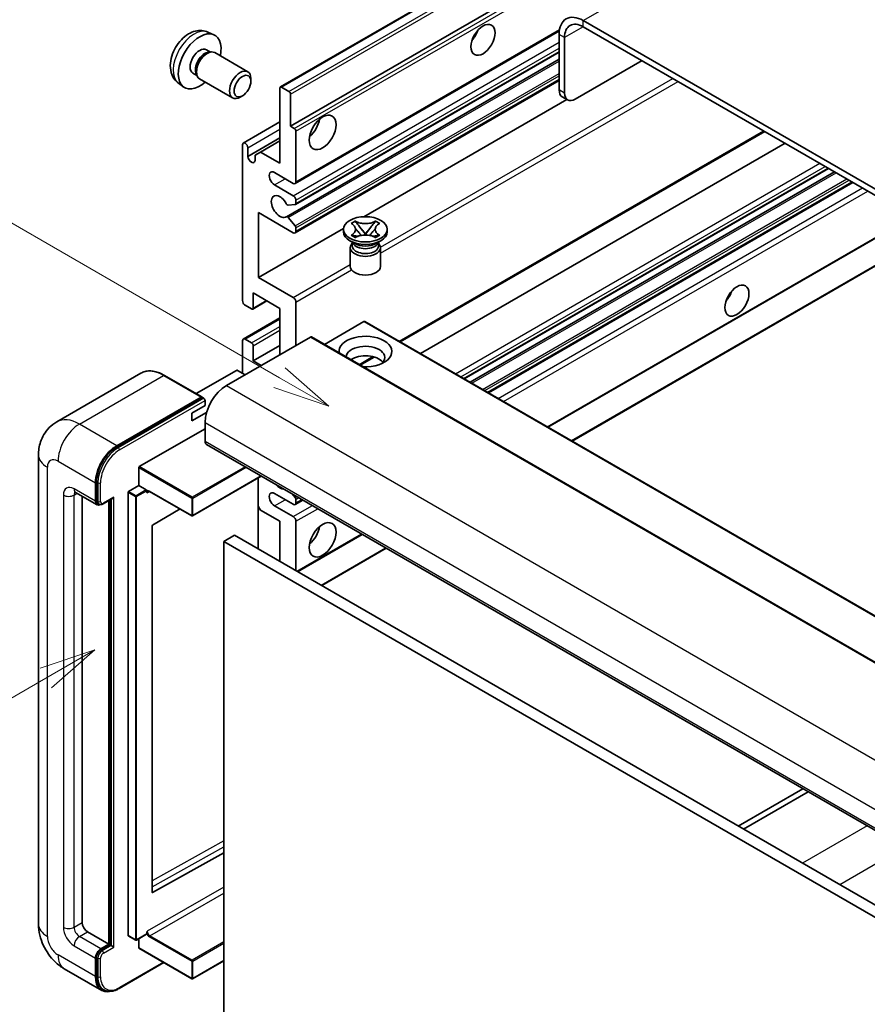
# Model space of a CAD drawing. Units: millimetres. Extents: x -2 to 9257, y 0 to 1124.
# Drawn here: x 86 to 198, y 552 to 682 of the extents above; entities that cross this region are included whole.
import ezdxf

# ---------------------------------------------------------------- set-up
doc = ezdxf.new("R2010")
doc.units = ezdxf.units.MM
for name, color, linetype, lineweight in [('Symbol (TK)', 100, 'Continuous', 18), ('Visible (ISO)', 7, 'Continuous', 35), ('Visible Narrow (ISO)', 7, 'Continuous', 25)]:
    doc.layers.add(name, color=color, linetype=linetype, lineweight=lineweight)
doc.styles.add('Note Text (TK2)', font='MS PGothic.ttf')

# ---------------------------------------------------------------- blocks, each defined once
blk = doc.blocks.new('バルーン2')
at = {"layer": 'Symbol (TK)', "color": 100}
for p, q in [((55.246, 219.691), (39.759, 228.633)), ((57.411, 218.441), (55.496, 220.124)), ((55.246, 219.691), (57.411, 218.441)), ((54.996, 219.258), (57.411, 218.441))]:
    blk.add_line(p, q, dxfattribs=at)
at = {"layer": 'Symbol (TK)'}
blk.add_circle((37.161, 230.133), 3, dxfattribs=at)
at = {"layer": 'Symbol (TK)', "color": 7, "insert": (37.161, 230.115), "char_height": 2, "attachment_point": 5, "style": 'Note Text (TK2)'}
blk.add_mtext('4', dxfattribs=at)
blk = doc.blocks.new('バルーン10')
at = {"layer": 'Symbol (TK)', "color": 100}
for p, q in [((47.103, 207.7), (44.688, 206.883)), ((44.938, 206.45), (47.103, 207.7)), ((45.188, 206.017), (47.103, 207.7)), ((44.938, 206.45), (35.603, 201.06))]:
    blk.add_line(p, q, dxfattribs=at)
at = {"layer": 'Symbol (TK)'}
blk.add_circle((33.005, 199.56), 3, dxfattribs=at)
at = {"layer": 'Symbol (TK)', "color": 7, "insert": (33.005, 199.555), "char_height": 2, "attachment_point": 5, "style": 'Note Text (TK2)'}
blk.add_mtext('8', dxfattribs=at)

msp = doc.modelspace()

# ---------------------------------------------------------------- linework, layer by layer
at = {"layer": 'Visible (ISO)'}
for p, q in [((120.6197, 673.07), (210.7758, 725.1217)), ((121.9718, 667.8704), (200.7005, 713.3244)), ((264.9841, 621.6363), (160.6859, 681.8529)), ((111.0312, 680.3231), (111.8234, 679.9725)), ((122.5753, 660.293), (157.5305, 680.4744)), ((157.5039, 680.0158), (157.5039, 672.6673)), ((264.9841, 620.8198), (160.6859, 681.0364)), ((158.211, 679.6075), (158.211, 672.2591)), ((110.8436, 677.9897), (111.3668, 677.6876)), ((111.1566, 677.6758), (111.5227, 677.6964)), ((111.9409, 677.6041), (116.3041, 675.085)), ((122.6167, 657.5186), (157.5039, 677.6607)), ((121.4164, 655.9088), (157.5039, 676.7439)), ((159.6252, 671.4426), (168.464, 676.5457)), ((109.0583, 674.8975), (109.5815, 674.5955)), ((109.4867, 674.7834), (109.6519, 674.4561)), ((107.1314, 673.5683), (107.8311, 673.0576)), ((109.9409, 674.14), (114.3041, 671.6209)), ((116.7184, 673.8191), (116.7183, 674.1699)), ((122.5753, 653.7611), (157.5039, 673.9271)), ((120.5576, 662.9714), (120.5576, 672.9327)), ((120.7697, 673.0552), (121.7596, 672.4836)), ((121.9718, 672.1162), (121.9718, 667.8704)), ((115.6075, 671.8951), (115.3038, 671.7198)), ((131.6517, 655.9044), (158.5091, 671.4106)), ((158.6252, 671.3435), (157.9181, 671.7518)), ((115.7114, 665.6498), (120.5576, 668.4478)), ((121.9718, 667.8704), (122.4667, 667.5846)), ((122.6789, 667.2172), (122.6789, 660.5219)), ((136.4896, 639.3409), (184.6972, 667.1735)), ((116.3149, 663.8696), (120.5576, 666.3191)), ((117.9766, 664.4615), (120.5576, 665.9516)), ((139.1716, 637.7924), (187.3791, 665.625)), ((115.6078, 644.8044), (115.6078, 665.4209)), ((116.3149, 665.0127), (116.3149, 663.8696)), ((117.2695, 664.0533), (117.9766, 664.4615)), ((117.9766, 664.4615), (120.5576, 662.9714)), ((117.2695, 663.3184), (117.2695, 664.0533)), ((122.3253, 660.3178), (119.8504, 661.7467)), ((144.9377, 634.4634), (193.1452, 662.296)), ((145.7175, 634.0132), (193.925, 661.8458)), ((148.1569, 632.6048), (196.3644, 660.4374)), ((119.8504, 660.1137), (122.3253, 658.6848)), ((122.6789, 658.0724), (122.6789, 657.6559)), ((117.7291, 656.4395), (117.7291, 647.8662)), ((122.3253, 653.7858), (117.7291, 656.4395)), ((122.5728, 657.505), (121.6725, 657.4246)), ((121.6702, 655.8026), (122.5706, 654.6989)), ((129.9739, 655.0174), (130.516, 655.3304)), ((130.516, 655.3304), (130.5702, 655.2991)), ((130.516, 655.3304), (130.5781, 655.2502)), ((133.1644, 655.2502), (133.2265, 655.3304)), ((133.1723, 655.2991), (133.2265, 655.3304)), ((133.2265, 655.3304), (133.7687, 655.0174)), ((117.7291, 647.8662), (128.9796, 654.3617)), ((122.6789, 654.4229), (122.6789, 653.99)), ((128.9713, 653.9083), (128.9713, 654.2349)), ((130.0281, 654.9861), (129.9739, 655.0174)), ((131.1322, 654.5359), (131.8706, 653.5839)), ((131.872, 653.5839), (132.6104, 654.5359)), ((133.7687, 655.0174), (133.7145, 654.9861)), ((134.7713, 653.9083), (134.7713, 654.2349)), ((156.0179, 628.0662), (201.4478, 654.2952)), ((159.1999, 626.2291), (207.4074, 654.0617)), ((130.457, 652.357), (129.8207, 652.7244)), ((129.9739, 653.4524), (130.0281, 653.4837)), ((130.516, 653.1394), (129.9739, 653.4524)), ((129.9739, 653.4524), (130.036, 653.4441)), ((130.2155, 652.3694), (130.1128, 652.5557)), ((130.1338, 652.5177), (130.1338, 652.0304)), ((130.5702, 653.1707), (130.516, 653.1394)), ((130.59, 653.3695), (130.912, 653.3261)), ((131.687, 653.4766), (131.8713, 653.583)), ((131.8713, 653.5833), (131.8713, 653.583)), ((131.8713, 653.583), (132.0556, 653.4766)), ((132.8305, 653.3261), (133.1525, 653.3695)), ((133.2265, 653.1394), (133.1723, 653.1707)), ((133.7687, 653.4524), (133.2265, 653.1394)), ((133.2855, 652.357), (133.9219, 652.7244)), ((133.5271, 652.3694), (133.6297, 652.5557)), ((133.6088, 652.5177), (133.6088, 652.0304)), ((133.7065, 653.4441), (133.7687, 653.4524)), ((133.7145, 653.4837), (133.7687, 653.4524)), ((129.8713, 651.816), (129.8713, 649.3359)), ((133.8713, 651.816), (133.8713, 649.3359)), ((117.7291, 647.8662), (122.3253, 645.2126)), ((116.9599, 643.6872), (118.8423, 644.7741)), ((117.022, 645.825), (117.022, 643.8246)), ((120.5576, 643.7838), (117.022, 645.825)), ((116.8099, 643.7021), (115.9614, 644.192)), ((120.5576, 637.66), (120.5576, 643.7838)), ((122.6789, 644.6003), (122.6789, 638.8848)), ((115.7114, 639.726), (120.5576, 642.524)), ((131.6591, 642.0283), (126.4437, 639.0172)), ((131.8091, 642.0431), (225.8543, 587.7461)), ((124.5881, 639.987), (113.4865, 633.5775)), ((115.6078, 635.2105), (115.6078, 639.4971)), ((115.9614, 639.7013), (116.8099, 639.2114)), ((124.7381, 640.0019), (218.7833, 585.7049)), ((117.022, 636.8435), (120.5576, 638.8848)), ((117.022, 638.844), (117.022, 636.8435)), ((131.1863, 636.279), (133.0243, 637.3402)), ((114.83, 635.578), (109.4938, 632.4971)), ((115.9614, 635.0064), (114.9714, 635.578)), ((117.022, 636.8435), (118.0827, 636.2312)), ((102.178, 635.2015), (91.041, 628.7716)), ((110.2527, 632.059), (105.303, 634.9167)), ((98.9908, 625.6167), (110.1277, 632.0466)), ((98.9908, 625.4534), (110.3009, 631.9833)), ((110.3009, 631.9833), (110.4777, 631.8813)), ((108.8903, 629.9033), (110.6581, 630.9239)), ((110.6581, 630.9239), (110.6581, 631.5771)), ((108.8903, 628.8827), (110.8645, 630.0225)), ((108.8903, 628.8827), (108.8903, 629.9033)), ((101.9606, 622.8406), (110.6581, 627.8621)), ((110.6581, 628.6786), (110.6581, 626.2291)), ((110.8652, 625.7713), (204.9104, 571.4743)), ((88.6268, 624.392), (88.6268, 562.3382)), ((101.8899, 620.3503), (101.8899, 622.7181)), ((118.1019, 621.5932), (109.011, 616.3445)), ((117.6877, 621.354), (117.6877, 611.9643)), ((96.1624, 618.2682), (96.1624, 620.7177)), ((96.3038, 618.3499), (96.3038, 620.7994)), ((100.5464, 619.5746), (101.8899, 620.3503)), ((101.8899, 620.3503), (102.8799, 619.7788)), ((93.541, 619.4435), (96.3695, 617.8105)), ((94.3946, 618.9507), (94.3946, 562.5423)), ((100.4757, 560.8277), (100.4757, 619.4522)), ((102.9506, 619.6005), (102.9506, 619.6563)), ((103.3249, 619.5697), (108.911, 616.3445)), ((122.3253, 617.86), (119.8504, 619.2889)), ((122.186, 619.2352), (122.5728, 618.754)), ((96.6463, 617.8816), (96.4695, 617.9837)), ((97.1713, 617.9088), (98.4251, 618.6328)), ((97.9301, 559.6846), (97.9301, 618.347)), ((98.0716, 559.603), (98.0716, 618.4286)), ((117.9766, 617.1047), (117.6877, 617.6051)), ((119.8504, 617.6559), (122.3253, 616.227)), ((122.5753, 617.8352), (123.5931, 618.4228)), ((122.6789, 618.4807), (122.6789, 618.0641)), ((107.351, 617.2452), (103.7273, 615.0845)), ((120.5576, 615.6146), (117.9766, 617.1047)), ((103.6577, 614.9628), (103.6577, 566.5419)), ((120.5576, 610.3074), (120.5576, 615.6146)), ((122.6789, 615.6146), (122.6789, 609.0827)), ((114.5471, 613.7775), (113.1329, 612.961)), ((114.5471, 613.7775), (208.5923, 559.4805)), ((122.9082, 608.9503), (131.4541, 613.8843)), ((113.1329, 549.2743), (113.1329, 612.961)), ((113.1329, 612.961), (207.1781, 558.664)), ((126.0901, 607.1132), (134.6361, 612.0472)), ((189.7379, 580.2341), (181.192, 575.3001)), ((181.8991, 574.8919), (190.445, 579.8259)), ((103.7273, 566.5004), (113.1329, 571.7531)), ((95.1017, 561.3176), (97.9301, 559.6846)), ((100.4964, 560.7819), (101.4864, 560.2104)), ((102.9299, 560.986), (101.5864, 560.2104)), ((101.8899, 559.1947), (101.8899, 560.3856)), ((102.9506, 561.0318), (102.9506, 561.0876)), ((96.8695, 559.0722), (97.9301, 559.6846)), ((96.8695, 558.9089), (98.0716, 559.603)), ((98.2483, 559.5009), (98.0716, 559.603)), ((98.2483, 559.5009), (98.6019, 559.2968)), ((101.9106, 559.1489), (108.911, 555.1073)), ((96.1624, 555.398), (96.1624, 557.8475)), ((96.3038, 555.4797), (96.3038, 557.9291)), ((113.1329, 557.4871), (109.011, 555.1073)), ((92.041, 556.4246), (96.9908, 553.5669)), ((99.2926, 553.8139), (105.2219, 557.2372)), ((97.2676, 553.638), (97.0908, 553.7401))]:
    msp.add_line(p, q, dxfattribs=at)
for centre in [(108.961, 616.4311), (101.5364, 560.297), (108.961, 555.1939)]:
    msp.add_arc(centre, 0.1, 240, 300, dxfattribs=at)
for centre, major_axis, start_param, end_param in [((160.6859, 678.1787), (-2.25, 3.8971), 5.49778714, 7.06858347), ((160.6859, 678.1787), (-1.75, 3.0311), 5.49778714, 7.06858347), ((109.9509, 676.4436), (2, 3.4641), 5.23598776, 10.47197551), ((145.3063, 680.5261), (1.125, 1.9486), 4.37255207, 5.05222589), ((109.9509, 676.4436), (0.8926, 1.5461), 0, 3.14159265), ((110.6373, 676.0474), (0.8926, 1.5461), 0.36144194, 2.78015071), ((110.9409, 675.8721), (1, 1.7321), 0, 3.14159265), ((115.3041, 673.353), (1, 1.7321), 5.49801994, 10.20994333), ((120.7697, 672.8102), (-0.15, 0.2598), 5.49778714, 7.06858347), ((121.7596, 672.2387), (0.15, -0.2598), 0.78539816, 2.35619449), ((158.9181, 673.4838), (-1, -1.7321), 5.49778714, 6.28318531), ((159.6252, 673.0756), (-1, -1.7321), 5.49778714, 7.06858347), ((124.0931, 668.2787), (1.25, 2.1651), 4.15479015, 5.26998781), ((122.4667, 667.3397), (0.15, -0.2598), 0.78539816, 2.35619449), ((115.9614, 665.2168), (-0.25, 0.433), 3.92699082, 7.06858347), ((116.7922, 663.6591), (0.3398, -0.5886), 4.04450246, 6.95107183), ((119.8504, 660.9302), (-0.5, 0.866), 5.49778714, 8.6393798), ((122.3253, 660.7261), (0.25, -0.433), 5.49778714, 7.06858347), ((120.5576, 657.2559), (-0.8, 1.3856), 4.64831773, 9.48877222), ((122.3253, 658.2766), (0.25, -0.433), 0.78539816, 2.35619449), ((121.5664, 657.698), (0.15, -0.2598), 4.64831773, 6.02138592), ((122.4667, 657.7784), (0.15, -0.2598), 6.02138592, 7.06858347), ((121.5664, 655.6489), (-0.15, 0.2598), 4.98615215, 6.34717957), ((122.3253, 654.1941), (0.25, -0.433), 5.49778714, 7.06858347), ((122.4667, 654.5453), (0.15, -0.2598), 0.78539816, 1.8445595), ((131.8713, 653.9083), (-2.9, 0), 0, 3.14159265), ((131.8713, 651.816), (-2, 0), 5.76506171, 9.94290156), ((131.8713, 652.0304), (-1.7375, 0), 0, 2.35619449), ((131.8713, 652.6734), (1.7375, 0), 3.44947975, 5.97529822), ((131.8713, 653.1735), (-2, 0), 0.78539816, 2.35619449), ((131.8713, 652.0304), (1.7375, 0), 5.49778714, 6.28318531), ((131.8713, 649.3359), (-2, 0), 0, 3.14159265), ((178.8939, 646.0291), (1.125, 1.9486), 4.37255207, 5.05222589), ((115.9614, 644.6003), (-0.25, 0.433), 0.78539816, 2.35619449), ((122.3253, 644.8044), (0.25, -0.433), 0.78539816, 2.35619449), ((116.8099, 643.9471), (0.15, -0.2598), 5.49778714, 7.06858347), ((131.6591, 641.7833), (0.15, 0.2598), 0, 0.78539816), ((115.9614, 639.293), (-0.25, 0.433), 5.49778714, 7.06858347), ((124.5881, 639.7421), (0.15, 0.2598), 0, 0.78539816), ((131.8713, 638.0683), (-3.5, 0), 1.4859354, 6.36804624), ((116.8099, 638.9664), (0.15, -0.2598), 0.78539816, 2.35619449), ((131.8713, 637.2926), (2.55, 0), 5.6701034, 9.38273142), ((131.8713, 636.027), (-2.55, 0), 3.585875, 5.56675786), ((114.9007, 635.5371), (0.1, 0), 0.78539816, 2.35619449), ((113.4865, 630.3116), (-2, -3.4641), 3.92699082, 5.49778714), ((110.1277, 631.8425), (0.125, 0.2165), 5.69914506, 7.06858347), ((110.4813, 631.6792), (-0.125, 0.2165), 3.92699082, 4.85428603), ((98.9908, 622.3507), (2, 3.4641), 0.78539816, 2.35619449), ((98.9908, 622.3507), (1.9, 3.2909), 0.78539816, 2.35619449), ((111.3652, 626.6373), (-0.5, -0.866), 5.49778714, 6.28318531), ((101.9606, 622.759), (0.05, 0.0866), 0.78539816, 2.35619449), ((120.5576, 621.3301), (0.8, -1.3856), 5.01109219, 5.9844821), ((98.4251, 618.9214), (0.1768, 0.3062), 3.92699082, 4.71238898), ((100.5464, 619.493), (0.05, 0.0866), 0.78539816, 2.35619449), ((102.8799, 619.6971), (0.05, -0.0866), 0.78539816, 2.35619449), ((119.8504, 618.4724), (-0.5, 0.866), 5.49778714, 8.6393798), ((122.4667, 618.6031), (0.15, -0.2598), 0.78539816, 1.83259571), ((96.8695, 618.6765), (-0.5, -0.866), 5.49778714, 6.97940395), ((96.8695, 618.6765), (-0.4, -0.6928), 5.49778714, 6.28318531), ((122.3253, 618.2682), (0.25, -0.433), 5.49778714, 7.06858347), ((122.3253, 615.8187), (0.25, -0.433), 0.78539816, 2.35619449), ((103.7284, 615.0036), (-0.05, -0.0866), 3.9433445, 5.49778714), ((124.0931, 614.3899), (1.25, 2.1651), 4.15479015, 5.26998781), ((103.7284, 566.5827), (-0.05, -0.0866), 5.49778714, 7.05222979), ((95.1017, 562.1341), (0.5, -0.866), 3.92699082, 5.49778714), ((100.5464, 560.8685), (-0.05, -0.0866), 5.49778714, 6.28318531), ((102.8799, 561.0727), (0.05, -0.0866), 0, 0.78539816), ((96.8695, 558.2557), (0.5, 0.866), 0.78539816, 2.35619449), ((96.8695, 558.2557), (0.4, 0.6928), 0.78539816, 2.35619449), ((101.9606, 559.2355), (-0.05, -0.0866), 5.49778714, 6.28318531), ((98.9908, 557.031), (-2, -3.4641), 5.49778714, 6.79935433), ((98.9908, 557.031), (-1.9, -3.2909), 5.49778714, 6.28318531)]:
    msp.add_ellipse(centre, major_axis=major_axis, ratio=0.57735027, start_param=start_param, end_param=end_param, dxfattribs=at)
for centre, major_axis in [((147.4276, 679.3014), (-1.125, -1.9486)), ((115.6078, 673.1776), (0.7853, 1.3602)), ((126.2144, 667.0539), (-1.25, -2.1651)), ((131.8713, 654.2349), (2.9, 0)), ((181.0152, 644.8044), (-1.125, -1.9486)), ((126.2144, 613.1651), (-1.25, -2.1651))]:
    msp.add_ellipse(centre, major_axis=major_axis, ratio=0.57735027, dxfattribs=at)
for points, knots in [([(111.0312, 680.3231), (110.7757, 680.4362), (110.5043, 680.501), (109.9434, 680.5467), (109.6569, 680.5172), (109.0532, 680.3736), (108.7476, 680.2395), (108.1164, 679.8668), (107.8048, 679.6086), (107.2341, 679.0108), (106.9791, 678.6669), (106.5542, 677.9351), (106.3834, 677.5479), (106.1399, 676.7419), (106.067, 676.3229), (106.063, 675.4846), (106.1236, 675.0622), (106.4227, 674.3409), (106.6124, 674.0399), (106.9536, 673.7082), (107.0398, 673.6352), (107.1314, 673.5683)], [0.84730152, 0.84730152, 0.84730152, 0.84730152, 1.05226137, 1.05226137, 1.28485125, 1.28485125, 1.58220865, 1.58220865, 1.9574686, 1.9574686, 2.35189349, 2.35189349, 2.74172985, 2.74172985, 3.13599765, 3.13599765, 3.51030353, 3.51030353, 3.78196582, 3.78196582, 3.86508746, 3.86508746, 3.86508746, 3.86508746]), ([(133.1723, 655.2991), (133.0005, 655.1999), (132.7964, 655.1213), (132.3444, 655.0139), (132.1005, 654.9867), (131.6182, 654.9892), (131.3844, 655.0167), (130.9432, 655.1224), (130.7408, 655.2006), (130.5702, 655.2991)], [0, 0, 0, 0, 0.072885793, 0.072885793, 0.146658287, 0.146658287, 0.217581823, 0.217581823, 0.289952455, 0.289952455, 0.289952455, 0.289952455]), ([(131.1322, 654.5359), (131.0707, 654.6152), (131.0124, 654.6928), (130.8748, 654.8738), (130.8189, 654.9461), (130.6794, 655.1224), (130.6287, 655.1851), (130.5781, 655.2502)], [0, 0, 0, 0, 0.0306367579, 0.0306367579, 0.0633579056, 0.0633579056, 0.093091513, 0.093091513, 0.093091513, 0.093091513]), ([(133.1644, 655.2502), (133.1084, 655.178), (133.0498, 655.106), (132.9014, 654.9176), (132.849, 654.8493), (132.7151, 654.6728), (132.6647, 654.6059), (132.6104, 654.5359)], [0, 0, 0, 0, 0.0279076229, 0.0279076229, 0.0541181619, 0.0541181619, 0.0746286333, 0.0746286333, 0.0746286333, 0.0746286333]), ([(130.0281, 654.9861), (130.1999, 654.8869), (130.3359, 654.769), (130.5221, 654.5081), (130.5691, 654.3673), (130.5648, 654.0888), (130.5171, 653.9538), (130.334, 653.6991), (130.1986, 653.5822), (130.0281, 653.4837)], [0, 0, 0, 0, 0.072885793, 0.072885793, 0.146658287, 0.146658287, 0.217581823, 0.217581823, 0.289952455, 0.289952455, 0.289952455, 0.289952455]), ([(130.5552, 654.3548), (130.56, 654.3478), (130.5658, 654.3396), (130.5795, 654.3205), (130.5878, 654.3093), (130.6077, 654.2829), (130.6198, 654.2673), (130.6524, 654.2261), (130.6734, 654.2003), (130.7363, 654.1242), (130.7787, 654.0744), (130.9336, 653.8929), (131.0471, 653.7634), (131.1898, 653.5733), (131.2271, 653.5208), (131.2671, 653.4529), (131.2746, 653.4394), (131.2817, 653.4259)], [0.066291801, 0.066291801, 0.066291801, 0.066291801, 0.070187519, 0.070187519, 0.074729259, 0.074729259, 0.080731294, 0.080731294, 0.090656636, 0.090656636, 0.110328674, 0.110328674, 0.162837598, 0.162837598, 0.181946023, 0.181946023, 0.186576357, 0.186576357, 0.186576357, 0.186576357]), ([(132.4608, 653.4259), (132.4612, 653.4265), (132.4615, 653.4272), (132.477, 653.4567), (132.4942, 653.4851), (132.5434, 653.5606), (132.5774, 653.6069), (132.6879, 653.7508), (132.768, 653.845), (132.9061, 654.0069), (132.9645, 654.0747), (133.0437, 654.1695), (133.0653, 654.1956), (133.1005, 654.2392), (133.1143, 654.2566), (133.1414, 654.2915), (133.1549, 654.3093), (133.1726, 654.3337), (133.1782, 654.3416), (133.1845, 654.3508), (133.1859, 654.3528), (133.1873, 654.3548)], [0.018093213, 0.018093213, 0.018093213, 0.018093213, 0.018320555, 0.018320555, 0.028222973, 0.028222973, 0.045383463, 0.045383463, 0.082990685, 0.082990685, 0.109990992, 0.109990992, 0.120123365, 0.120123365, 0.126810052, 0.126810052, 0.133730941, 0.133730941, 0.137307073, 0.137307073, 0.138410721, 0.138410721, 0.138410721, 0.138410721]), ([(133.7145, 653.4837), (133.5427, 653.5829), (133.4066, 653.7008), (133.2205, 653.9618), (133.1734, 654.1026), (133.1777, 654.381), (133.2254, 654.516), (133.4085, 654.7707), (133.5439, 654.8876), (133.7145, 654.9861)], [0, 0, 0, 0, 0.072885793, 0.072885793, 0.146658287, 0.146658287, 0.217581823, 0.217581823, 0.289952455, 0.289952455, 0.289952455, 0.289952455]), ([(130.59, 653.3695), (130.5286, 653.3777), (130.4676, 653.3865), (130.3262, 653.4064), (130.2701, 653.4141), (130.1344, 653.4315), (130.0866, 653.4373), (130.036, 653.4441)], [0, 0, 0, 0, 0.0306367579, 0.0306367579, 0.0633579056, 0.0633579056, 0.093091513, 0.093091513, 0.093091513, 0.093091513]), ([(130.5702, 653.1707), (130.742, 653.2699), (130.9461, 653.3485), (131.3982, 653.4559), (131.642, 653.4831), (132.1243, 653.4806), (132.3581, 653.4531), (132.7993, 653.3474), (133.0018, 653.2692), (133.1723, 653.1707)], [0, 0, 0, 0, 0.072885793, 0.072885793, 0.146658287, 0.146658287, 0.217581823, 0.217581823, 0.289952455, 0.289952455, 0.289952455, 0.289952455]), ([(131.8713, 653.5833), (131.8712, 653.5833), (131.8712, 653.5834), (131.8711, 653.5834), (131.8711, 653.5834), (131.8709, 653.5835), (131.8709, 653.5836), (131.8708, 653.5836), (131.8707, 653.5837), (131.8707, 653.5837), (131.8707, 653.5837), (131.8706, 653.5838), (131.8706, 653.5838), (131.8706, 653.5838), (131.8706, 653.5838), (131.8706, 653.5838), (131.8706, 653.5838), (131.8706, 653.5838), (131.8706, 653.5838), (131.8706, 653.5839), (131.8706, 653.5839), (131.8706, 653.5839)], [0.0000813589658, 0.0000813589658, 0.0000813589658, 0.0000813589658, 0.0000886547804, 0.0000886547804, 0.0001116313423, 0.0001116313423, 0.0001345645454, 0.0001345645454, 0.0001458173852, 0.0001458173852, 0.0001568303456, 0.0001568303456, 0.000162226718, 0.000162226718, 0.0001648942266, 0.0001648942266, 0.0001675401949, 0.0001675401949, 0.0001688548644, 0.0001688548644, 0.0001712783269, 0.0001712783269, 0.0001712783269, 0.0001712783269]), ([(131.872, 653.5839), (131.872, 653.5839), (131.8719, 653.5838), (131.8719, 653.5838), (131.8719, 653.5838), (131.8719, 653.5838), (131.8719, 653.5838), (131.8719, 653.5837), (131.8718, 653.5837), (131.8718, 653.5837), (131.8718, 653.5837), (131.8717, 653.5836), (131.8717, 653.5836), (131.8716, 653.5835), (131.8715, 653.5835), (131.8714, 653.5834), (131.8713, 653.5834), (131.8713, 653.5833)], [0, 0, 0, 0, 0.0000052612573, 0.0000052612573, 0.0000106101267, 0.0000106101267, 0.0000160401592, 0.0000160401592, 0.0000215441929, 0.0000215441929, 0.0000327423002, 0.0000327423002, 0.0000441350315, 0.0000441350315, 0.0000671979136, 0.0000671979136, 0.0000901023593, 0.0000901023593, 0.0000901023593, 0.0000901023593]), ([(133.7065, 653.4441), (133.6505, 653.4365), (133.5956, 653.43), (133.4504, 653.4111), (133.3972, 653.4038), (133.2592, 653.3843), (133.2068, 653.3768), (133.1525, 653.3695)], [0, 0, 0, 0, 0.0279076229, 0.0279076229, 0.0541181619, 0.0541181619, 0.0746286333, 0.0746286333, 0.0746286333, 0.0746286333]), ([(105.303, 634.9167), (105.0803, 635.0453), (104.8564, 635.1543), (104.4109, 635.3301), (104.1893, 635.3968), (103.7529, 635.485), (103.5381, 635.5065), (103.1206, 635.5019), (102.918, 635.4758), (102.5317, 635.3747), (102.3481, 635.2998), (102.178, 635.2015)], [0, 0, 0, 0, 0.157079633, 0.157079633, 0.314159265, 0.314159265, 0.471238898, 0.471238898, 0.628318531, 0.628318531, 0.785398163, 0.785398163, 0.785398163, 0.785398163]), ([(110.5873, 631.7813), (110.578, 631.7947), (110.5674, 631.8075), (110.5312, 631.8454), (110.5031, 631.8666), (110.4777, 631.8813)], [0.0412271589, 0.0412271589, 0.0412271589, 0.0412271589, 0.0460164086, 0.0460164086, 0.0567710401, 0.0567710401, 0.0567710401, 0.0567710401]), ([(88.6268, 624.392), (88.6268, 624.6588), (88.6447, 624.9368), (88.7311, 625.5167), (88.7996, 625.8189), (89.009, 626.4421), (89.1503, 626.7634), (89.5279, 627.4012), (89.7651, 627.7174), (90.3383, 628.2975), (90.6745, 628.56), (91.041, 628.7716)], [4.71238898, 4.71238898, 4.71238898, 4.71238898, 4.869468613, 4.869468613, 5.026548246, 5.026548246, 5.183627878, 5.183627878, 5.340707511, 5.340707511, 5.497787144, 5.497787144, 5.497787144, 5.497787144]), ([(93.4011, 619.5025), (93.4011, 619.5025), (93.4027, 619.5023), (93.4134, 619.5002), (93.4296, 619.496), (93.4761, 619.4777), (93.5063, 619.4635), (93.541, 619.4435)], [5.902696792, 5.902696792, 5.902696792, 5.902696792, 5.969026042, 5.969026042, 6.126105675, 6.126105675, 6.283185307, 6.283185307, 6.283185307, 6.283185307]), ([(103.1249, 619.5994), (103.1327, 619.6039), (103.1412, 619.6074), (103.1604, 619.6125), (103.1712, 619.614), (103.1955, 619.6142), (103.2091, 619.613), (103.2388, 619.607), (103.2548, 619.6022), (103.2887, 619.5889), (103.3066, 619.5802), (103.3249, 619.5697)], [5.497787144, 5.497787144, 5.497787144, 5.497787144, 5.654866776, 5.654866776, 5.811946409, 5.811946409, 5.969026042, 5.969026042, 6.126105675, 6.126105675, 6.283185307, 6.283185307, 6.283185307, 6.283185307]), ([(96.6463, 617.8816), (96.6803, 617.862), (96.717, 617.8471), (96.7918, 617.8275), (96.8298, 617.8228), (96.9041, 617.822), (96.9405, 617.8258), (97.0107, 617.84), (97.0446, 617.8503), (97.1097, 617.876), (97.1411, 617.8914), (97.1713, 617.9088)], [3.926990817, 3.926990817, 3.926990817, 3.926990817, 4.08407045, 4.08407045, 4.241150082, 4.241150082, 4.398229715, 4.398229715, 4.555309348, 4.555309348, 4.71238898, 4.71238898, 4.71238898, 4.71238898]), ([(92.041, 556.4246), (91.5788, 556.6915), (91.189, 556.9971), (90.5013, 557.6522), (90.2038, 558.0029), (89.6806, 558.7439), (89.4552, 559.1344), (89.075, 559.958), (88.9201, 560.391), (88.6966, 561.3141), (88.6268, 561.8045), (88.6268, 562.3382)], [3.14159265, 3.14159265, 3.14159265, 3.14159265, 3.45575192, 3.45575192, 3.76991118, 3.76991118, 4.08407045, 4.08407045, 4.39822972, 4.39822972, 4.71238898, 4.71238898, 4.71238898, 4.71238898]), ([(97.2676, 553.638), (97.3801, 553.573), (97.5016, 553.5235), (97.7561, 553.4569), (97.8891, 553.4398), (98.1613, 553.4369), (98.3007, 553.4509), (98.5821, 553.5078), (98.7243, 553.5506), (99.0089, 553.6629), (99.1513, 553.7323), (99.2926, 553.8139)], [3.926990817, 3.926990817, 3.926990817, 3.926990817, 4.08407045, 4.08407045, 4.241150082, 4.241150082, 4.398229715, 4.398229715, 4.555309348, 4.555309348, 4.71238898, 4.71238898, 4.71238898, 4.71238898])]:
    msp.add_open_spline(points, degree=3, knots=knots, dxfattribs=at)
for points in [[(103.0213, 619.3705), (102.9894, 619.4344), (102.9506, 619.5104), (102.9506, 619.6005)], [(102.9506, 561.0876), (102.9506, 561.1777), (102.9894, 561.2986), (103.0213, 561.3993)]]:
    msp.add_open_spline(points, degree=3, dxfattribs=at)
at = {"layer": 'Visible Narrow (ISO)'}
for p, q in [((160.6859, 681.8529), (252.2562, 734.7211)), ((120.7697, 673.0552), (210.9258, 725.1068)), ((121.7596, 672.4836), (211.9157, 724.5353)), ((121.9718, 672.1162), (212.1279, 724.1678)), ((122.4667, 667.5846), (201.1954, 713.0387)), ((122.6789, 667.2172), (201.9063, 712.9592)), ((160.6859, 681.0364), (160.6859, 681.8529)), ((122.6789, 660.5219), (157.558, 680.6594)), ((158.211, 679.6075), (157.5039, 680.0158)), ((160.6859, 681.0364), (158.211, 679.6075)), ((122.3253, 658.6848), (157.5039, 678.9952)), ((122.6789, 658.0724), (157.5039, 678.1787)), ((122.6789, 657.6559), (157.5039, 677.7621)), ((121.6702, 655.8026), (157.5039, 676.4911)), ((122.5706, 654.6989), (157.5039, 674.8677)), ((122.6789, 654.4229), (157.5039, 674.5291)), ((122.6789, 653.99), (157.5039, 674.0962)), ((133.8685, 651.8771), (172.5299, 674.1983)), ((133.8713, 651.0622), (173.237, 673.79)), ((158.211, 672.2591), (157.5039, 672.6673)), ((116.3149, 665.0127), (120.5576, 667.4622)), ((136.3432, 639.4254), (184.5507, 667.258)), ((143.7678, 635.1388), (191.9753, 662.9714)), ((144.4749, 634.7305), (192.6824, 662.5632)), ((144.8498, 634.5141), (193.0573, 662.3467)), ((145.9398, 633.8848), (194.1473, 661.7174)), ((119.8504, 660.1137), (121.2647, 660.9302)), ((147.3599, 633.0649), (195.5675, 660.8975)), ((147.6497, 632.8976), (195.8572, 660.7302)), ((148.0105, 632.6893), (196.218, 660.5219)), ((149.4247, 631.8728), (197.6322, 659.7054)), ((150.1318, 631.4646), (198.3393, 659.2972)), ((155.93, 628.1169), (201.9063, 654.6613)), ((159.112, 626.2798), (207.3196, 654.1124)), ((122.3253, 645.2126), (129.8713, 649.5693)), ((122.6789, 644.6003), (130.0515, 648.8569)), ((117.022, 643.8246), (118.7544, 644.8248)), ((115.9614, 639.7013), (120.5576, 642.3549)), ((116.8099, 639.2114), (120.5576, 641.3751)), ((117.022, 638.844), (120.5576, 640.8852)), ((131.6591, 642.0283), (225.7043, 587.7313)), ((124.5881, 639.987), (218.6333, 585.69)), ((131.0399, 636.3635), (132.8228, 637.3929)), ((94.041, 628.4744), (105.178, 634.9044)), ((105.178, 634.9044), (110.1277, 632.0466)), ((113.4865, 633.5775), (207.5317, 579.2805)), ((110.4777, 631.8813), (99.1676, 625.3513)), ((99.3443, 625.0452), (110.6581, 631.5771)), ((98.9908, 625.6167), (94.041, 628.4744)), ((110.6581, 628.6786), (204.7033, 574.3815)), ((99.1676, 625.3513), (98.9908, 625.4534)), ((110.6581, 626.2291), (204.7033, 571.9321)), ((89.7984, 560.7052), (89.7984, 622.759)), ((91.2126, 623.5755), (96.1624, 620.7177)), ((101.8899, 622.7181), (108.8903, 618.6765)), ((108.961, 618.799), (101.9606, 622.8406)), ((115.9513, 622.8348), (108.961, 618.799)), ((109.0317, 618.6765), (116.0927, 622.7532)), ((118.0726, 621.6101), (109.0317, 616.3903)), ((117.6584, 621.3371), (117.6584, 611.9812)), ((96.4806, 620.6973), (96.3038, 620.7994)), ((96.4806, 620.6973), (96.4806, 618.2478)), ((96.8341, 618.2478), (96.8341, 620.6973)), ((91.9197, 619.0847), (91.9197, 561.93)), ((96.1624, 618.2682), (93.3339, 619.9012)), ((93.3339, 619.0847), (93.7482, 619.3239)), ((93.3339, 561.93), (93.3339, 619.0847)), ((98.6019, 618.8194), (97.223, 618.0233)), ((98.6019, 559.2968), (98.6019, 618.8194)), ((100.4757, 619.4522), (101.4657, 618.8806)), ((101.5364, 619.0031), (100.5464, 619.5746)), ((101.4657, 618.8806), (101.4657, 560.2562)), ((102.8799, 619.7788), (101.5364, 619.0031)), ((101.6071, 618.8806), (102.9506, 619.6563)), ((101.6071, 560.2562), (101.6071, 618.8806)), ((103.0213, 619.3705), (103.3456, 619.5577)), ((108.8903, 616.3903), (103.3041, 619.6155)), ((108.8903, 618.6765), (108.8903, 616.3903)), ((109.0317, 616.3903), (109.0317, 618.6765)), ((122.5728, 618.754), (122.7961, 618.883)), ((122.6789, 618.4807), (123.0859, 618.7157)), ((96.4806, 618.2478), (96.3038, 618.3499)), ((98.2483, 618.5307), (98.2483, 559.5009)), ((119.8504, 617.6559), (121.2647, 618.4724)), ((122.3253, 616.227), (124.8609, 617.6909)), ((122.6789, 618.0641), (123.4466, 618.5074)), ((122.6789, 615.6146), (125.568, 617.2826)), ((122.8203, 609.001), (131.3662, 613.935)), ((126.0023, 607.1639), (134.5482, 612.0979)), ((198.2232, 575.3351), (189.6772, 570.4011)), ((113.1329, 573.3661), (103.6577, 568.0745)), ((103.6577, 567.2647), (113.1329, 572.5563)), ((203.1729, 572.4774), (194.627, 567.5434)), ((113.1329, 567.2372), (103.0213, 561.3993)), ((103.3749, 560.7869), (113.1329, 566.4207)), ((103.7273, 566.5004), (103.6577, 566.5405)), ((93.3339, 561.93), (94.3946, 562.5423)), ((94.041, 560.7052), (95.1017, 561.3176)), ((96.8695, 559.0722), (94.041, 560.7052)), ((101.4657, 560.2562), (100.4757, 560.8277)), ((102.9506, 561.0318), (101.6071, 560.2562)), ((103.3041, 560.6644), (108.8903, 557.4392)), ((108.961, 557.5617), (103.3749, 560.7869)), ((93.3339, 559.4805), (96.1624, 557.8475)), ((97.0463, 558.8069), (96.8695, 558.9089)), ((98.2483, 559.5009), (97.0463, 558.8069)), ((97.223, 558.5007), (98.6019, 559.2968)), ((108.8903, 555.1531), (101.8899, 559.1947)), ((113.1329, 559.9704), (108.961, 557.5617)), ((109.0317, 557.4392), (113.1329, 559.8071)), ((96.1624, 555.398), (91.2126, 558.2557)), ((96.4806, 557.8271), (96.3038, 557.9291)), ((96.4806, 557.8271), (96.4806, 555.3776)), ((96.8341, 555.3776), (96.8341, 557.8271)), ((108.8903, 557.4392), (108.8903, 555.1531)), ((113.1329, 557.5209), (109.0317, 555.1531)), ((109.0317, 555.1531), (109.0317, 557.4392)), ((105.1487, 557.2794), (99.3443, 553.9283)), ((96.4806, 555.3776), (96.3038, 555.4797))]:
    msp.add_line(p, q, dxfattribs=at)
for centre, major_axis, start_param, end_param in [((109.2022, 676.8759), (-1.9537, -3.3839), 3.20349601, 6.22128195), ((105.178, 630.0054), (-3, 5.1962), 5.49778714, 6.28318531), ((105.178, 634.7002), (0.125, 0.2165), 0, 0.78539816), ((94.041, 623.5755), (-3, 5.1962), 5.49778714, 6.28318531), ((94.041, 625.2085), (2, 3.4641), 0.78539816, 2.35619449), ((99.1676, 622.2487), (-1.9, -3.2909), 3.92699082, 5.49778714), ((99.1676, 625.1472), (0.125, -0.2165), 0.78539816, 2.35619449), ((92.6268, 624.392), (-4, 0), 0, 0.78539816), ((91.2126, 621.9425), (-1, 1.7321), 5.49778714, 7.06858347), ((99.3443, 622.1466), (1.775, 3.0744), 0.78539816, 2.35619449), ((93.3339, 618.2682), (-1, 1.7321), 5.49778714, 7.06858347), ((96.6573, 620.7994), (0.25, 0), 3.92699082, 5.49778714), ((92.6268, 619.493), (-1, 0), 0.78539816, 2.35619449), ((94.041, 620.3095), (-0.5, -0.866), 5.49778714, 6.28318531), ((94.041, 618.6765), (-0.5, 0.866), 0.16790573, 0.78539816), ((101.5364, 618.9214), (-0.05, -0.0866), 3.92699082, 5.49778714), ((101.5364, 618.9214), (0.1, 0), 3.92699082, 5.49778714), ((101.5364, 618.9214), (-0.05, 0.0866), 3.92699082, 5.49778714), ((103.3041, 619.1256), (-0.3, 0.5196), 5.49778714, 6.48289793), ((103.3749, 619.1664), (-0.25, 0.433), 0, 0.78539816), ((103.3749, 619.6563), (-0.05, -0.0866), 5.49778714, 6.28318531), ((108.961, 618.7173), (-0.05, -0.0866), 3.92699082, 5.49778714), ((108.961, 618.7173), (0.1, 0), 3.92699082, 5.49778714), ((108.961, 618.7173), (-0.05, 0.0866), 3.92699082, 5.49778714), ((96.6573, 618.3499), (0.25, 0), 3.92699082, 5.49778714), ((97.0463, 618.5744), (-0.4, -0.6928), 5.49778714, 6.28318531), ((97.223, 618.4724), (-0.275, -0.4763), 5.49778714, 7.06858347), ((97.0463, 618.1254), (0.125, -0.2165), 0, 0.78539816), ((108.961, 616.4311), (-0.1, 0), 0.78539816, 2.35619449), ((108.961, 616.4311), (-0.05, -0.0866), 5.49778714, 6.28318531), ((108.961, 616.4311), (0.05, -0.0866), 0, 0.78539816), ((92.6268, 562.3382), (-4, 0), 0, 0.78539816), ((93.3339, 561.1135), (1, -1.7321), 3.92699082, 5.49778714), ((92.6268, 562.3382), (-1, 0), 0.78539816, 2.35619449), ((94.041, 561.5217), (-0.5, 0.866), 0.78539816, 2.35619449), ((103.3749, 561.1951), (-0.25, 0.433), 0.78539816, 2.35619449), ((91.2126, 559.8887), (-1, 1.7321), 0.78539816, 2.35619449), ((94.041, 559.8887), (-0.5, -0.866), 3.92699082, 5.49778714), ((101.5364, 560.297), (-0.1, 0), 0.78539816, 2.35619449), ((101.5364, 560.297), (-0.05, -0.0866), 5.49778714, 6.28318531), ((101.5364, 560.297), (0.05, -0.0866), 0, 0.78539816), ((103.3041, 561.1543), (0.3, -0.5196), 4.51267636, 5.49778714), ((103.3749, 560.7052), (0.05, 0.0866), 0.78539816, 2.35619449), ((97.0463, 558.1537), (-0.4, -0.6928), 3.92699082, 5.49778714), ((97.0463, 558.6027), (0.125, -0.2165), 0.78539816, 2.35619449), ((94.041, 559.8887), (-2, -3.4641), 5.49778714, 6.28318531), ((96.6573, 557.9291), (0.25, 0), 3.92699082, 5.49778714), ((97.223, 558.0516), (0.275, 0.4763), 0.78539816, 2.35619449), ((108.961, 557.4801), (-0.05, -0.0866), 3.92699082, 5.49778714), ((108.961, 557.4801), (0.1, 0), 3.92699082, 5.49778714), ((108.961, 557.4801), (-0.05, 0.0866), 3.92699082, 5.49778714), ((96.6573, 555.4797), (0.25, 0), 3.92699082, 5.49778714), ((99.1676, 556.9289), (-1.9, -3.2909), 5.49778714, 6.28318531), ((99.3443, 556.8269), (-1.775, -3.0744), 5.49778714, 7.06858347), ((108.961, 555.1939), (-0.1, 0), 0.78539816, 2.35619449), ((108.961, 555.1939), (-0.05, -0.0866), 5.49778714, 6.28318531), ((108.961, 555.1939), (0.05, -0.0866), 0, 0.78539816), ((99.1676, 554.0304), (0.125, -0.2165), 0, 0.78539816)]:
    msp.add_ellipse(centre, major_axis=major_axis, ratio=0.57735027, start_param=start_param, end_param=end_param, dxfattribs=at)
for points in [[(130.5702, 655.2991), (130.5702, 655.2843), (130.5729, 655.268), (130.5781, 655.2502)], [(133.1644, 655.2502), (133.1696, 655.268), (133.1723, 655.2843), (133.1723, 655.2991)], [(130.0281, 653.4837), (130.0281, 653.469), (130.0308, 653.4558), (130.036, 653.4441)], [(133.7065, 653.4441), (133.7117, 653.4558), (133.7145, 653.469), (133.7145, 653.4837)]]:
    msp.add_open_spline(points, degree=3, dxfattribs=at)
for points, knots in [([(131.1322, 654.5359), (131.1614, 654.5044), (131.1909, 654.4728), (131.3138, 654.341), (131.4073, 654.2408), (131.5788, 654.0493), (131.6568, 653.9581), (131.7819, 653.7934), (131.829, 653.7199), (131.8643, 653.6314), (131.8705, 653.6059), (131.8706, 653.5839)], [0.0131561284, 0.0131561284, 0.0131561284, 0.0131561284, 0.0185155629, 0.0185155629, 0.0355041993, 0.0355041993, 0.0524928356, 0.0524928356, 0.069481472, 0.069481472, 0.0775447191, 0.0775447191, 0.0775447191, 0.0775447191]), ([(131.872, 653.5839), (131.8721, 653.6059), (131.8782, 653.6314), (131.9135, 653.7199), (131.9606, 653.7934), (132.0857, 653.9581), (132.1637, 654.0493), (132.3352, 654.2408), (132.4287, 654.341), (132.5516, 654.4728), (132.5811, 654.5044), (132.6104, 654.5359)], [-0.0775447191, -0.0775447191, -0.0775447191, -0.0775447191, -0.069481472, -0.069481472, -0.0524928356, -0.0524928356, -0.0355041993, -0.0355041993, -0.0185155629, -0.0185155629, -0.0131561284, -0.0131561284, -0.0131561284, -0.0131561284]), ([(130.59, 653.3695), (130.6193, 653.3718), (130.6488, 653.3742), (130.7717, 653.3844), (130.8652, 653.3921), (131.0177, 653.3979), (131.0798, 653.3977), (131.1335, 653.3928)], [0.0131561284, 0.0131561284, 0.0131561284, 0.0131561284, 0.0185155629, 0.0185155629, 0.0355041993, 0.0355041993, 0.0487329128, 0.0487329128, 0.0487329128, 0.0487329128]), ([(132.609, 653.3928), (132.6628, 653.3977), (132.7248, 653.3979), (132.8773, 653.3921), (132.9708, 653.3844), (133.0938, 653.3742), (133.1232, 653.3718), (133.1525, 653.3695)], [-0.0487329128, -0.0487329128, -0.0487329128, -0.0487329128, -0.0355041993, -0.0355041993, -0.0185155629, -0.0185155629, -0.0131561284, -0.0131561284, -0.0131561284, -0.0131561284])]:
    msp.add_open_spline(points, degree=3, knots=knots, dxfattribs=at)

# ---------------------------------------------------------------- block references
at = {"layer": 'Symbol (TK)', "xscale": 3, "yscale": 3, "zscale": 3}
for name in ['バルーン2', 'バルーン10']:
    msp.add_blockref(name, (-45.2178, -24.4768), dxfattribs=at)

doc.saveas('drawing.dxf')
